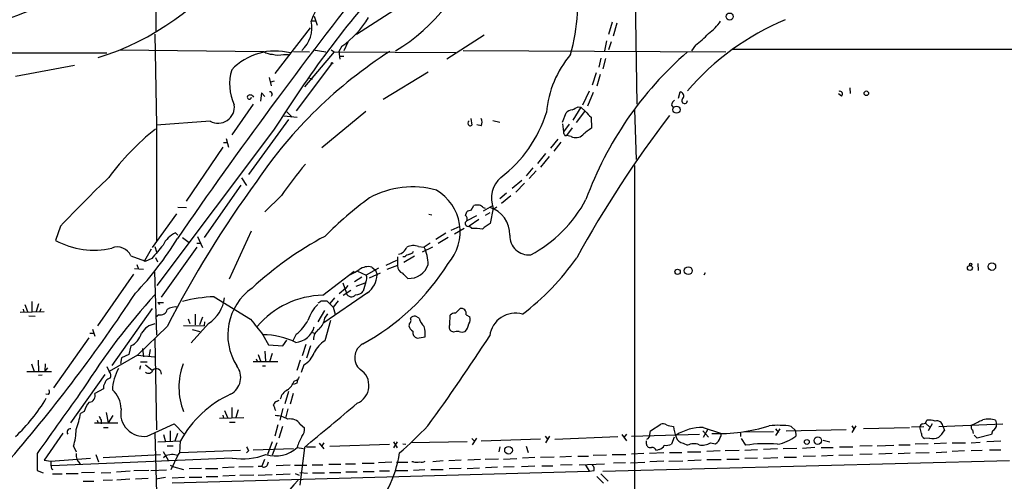
# Model space of a CAD drawing. Extents: x 9 to 1032, y 1429 to 2328.
# Drawn here: x 184 to 347, y 1884 to 1960 of the extents above; entities that cross this region are included whole.
import ezdxf

# ---------------------------------------------------------------- set-up
doc = ezdxf.new("R2010")
doc.units = 0
doc.header["$MEASUREMENT"] = 0
doc.layers.add('MAIN', color=5, linetype='CONTINUOUS')

msp = doc.modelspace()

# ---------------------------------------------------------------- linework, layer by layer
at = {"layer": 'MAIN'}
for p, q in [((206.502, 1996.2508), (206.5867, 1957.8968)), ((285.75, 1970.1734), (286.0887, 1945.8741)), ((232.7487, 1960.4368), (233.2567, 1958.9128)), ((245.9567, 1961.3681), (239.776, 1957.3888)), ((232.3253, 1959.6748), (233.0873, 1959.6748)), ((282.0247, 1959.4208), (281.432, 1957.3888)), ((282.7867, 1959.2514), (282.194, 1957.1348)), ((206.4173, 1957.4734), (206.6713, 1942.4028)), ((226.314, 1950.9541), (232.156, 1958.4894)), ((260.858, 1957.3041), (254.6773, 1953.3248)), ((237.3207, 1955.4414), (236.8127, 1954.5948)), ((238.3367, 1956.1188), (237.6593, 1954.6794)), ((281.0933, 1956.3728), (280.7547, 1954.6794)), ((281.8553, 1956.2034), (281.432, 1954.8488)), ((295.8253, 1955.6108), (295.148, 1954.6794)), ((110.5747, 1954.5948), (198.4587, 1954.3408)), ((200.66, 1954.8488), (224.4513, 1954.5948)), ((227.6687, 1954.0868), (228.5153, 1954.0868)), ((229.362, 1954.5948), (231.9867, 1954.5101)), ((236.0507, 1954.5101), (231.14, 1948.7528)), ((232.5793, 1954.8488), (234.696, 1954.5101)), ((235.5427, 1954.8488), (236.0507, 1954.5101)), ((236.0507, 1954.5101), (256.2013, 1954.4254)), ((236.8127, 1954.5948), (236.982, 1953.3248)), ((257.3867, 1954.7641), (300.8207, 1954.5101)), ((468.5453, 1954.9334), (301.9213, 1954.9334)), ((183.388, 1950.5308), (193.1247, 1952.3088)), ((235.6273, 1952.5628), (229.7853, 1944.7734)), ((237.6593, 1953.7481), (236.8973, 1953.7481)), ((280.162, 1953.4941), (279.8233, 1951.9701)), ((280.924, 1953.4094), (280.5007, 1951.7161)), ((244.1787, 1946.7208), (251.6293, 1951.2081)), ((279.4, 1951.0388), (278.7227, 1949.0068)), ((280.0773, 1950.7848), (279.4847, 1948.8374)), ((225.298, 1950.2768), (225.6367, 1948.9221)), ((226.1447, 1949.6841), (225.552, 1949.5148)), ((231.9867, 1950.1921), (232.41, 1950.0228)), ((224.028, 1947.7368), (223.8587, 1946.3821)), ((224.6207, 1947.1441), (224.028, 1947.7368)), ((225.806, 1947.4828), (225.6367, 1947.1441)), ((277.1987, 1945.7894), (278.2993, 1948.0754)), ((278.892, 1947.8214), (277.9607, 1945.5354)), ((293.0313, 1946.8901), (293.2853, 1947.9061)), ((319.9553, 1947.2288), (319.4473, 1947.5674)), ((321.31, 1948.5834), (321.3947, 1947.6521)), ((222.6733, 1945.8741), (219.1173, 1940.7941)), ((291.846, 1945.7048), (292.1847, 1945.2814)), ((228.2613, 1944.6041), (229.108, 1943.7574)), ((241.3, 1944.6888), (234.0187, 1938.6774)), ((273.812, 1942.9108), (274.4047, 1944.4348)), ((276.86, 1945.3661), (275.5053, 1943.2494)), ((277.4527, 1944.6888), (276.098, 1942.8261)), ((276.4367, 1945.4508), (276.86, 1945.3661)), ((276.86, 1945.3661), (277.622, 1944.6888)), ((285.75, 1944.9428), (286.004, 1936.7301)), ((215.5613, 1943.0801), (206.6713, 1942.4028)), ((206.6713, 1942.4028), (206.6713, 1923.1834)), ((228.5153, 1943.3341), (221.9113, 1934.2748)), ((227.7533, 1943.9268), (229.9547, 1943.7574)), ((258.6567, 1943.5034), (258.826, 1942.4028)), ((260.35, 1942.3181), (259.6727, 1942.4874)), ((262.2973, 1943.1648), (263.4827, 1942.9108)), ((273.812, 1942.6568), (273.9813, 1941.3021)), ((274.9127, 1942.5721), (273.9813, 1941.3021)), ((278.5533, 1943.7574), (278.638, 1941.8948)), ((226.06, 1941.5561), (206.756, 1915.9021)), ((275.4207, 1941.9794), (274.4893, 1940.7094)), ((217.7627, 1939.5241), (218.44, 1939.5241)), ((218.186, 1940.2014), (218.6093, 1938.7621)), ((273.05, 1940.1168), (271.8647, 1938.5928)), ((273.558, 1939.6088), (272.3727, 1938.0848)), ((274.2353, 1940.7094), (274.4893, 1940.7094)), ((275.2513, 1940.5401), (274.4893, 1940.7094)), ((217.678, 1938.7621), (211.582, 1929.8721)), ((271.018, 1937.7461), (269.6633, 1936.0528)), ((271.6107, 1937.2381), (270.1713, 1935.4601)), ((268.9013, 1935.3754), (267.8007, 1934.0208)), ((269.494, 1934.8674), (268.3087, 1933.5974)), ((285.75, 1935.7141), (285.75, 1871.7061)), ((220.726, 1933.6821), (221.5727, 1932.4121)), ((265.5147, 1931.9888), (267.1233, 1933.3434)), ((267.5467, 1932.8354), (266.1073, 1931.3114)), ((220.6413, 1932.4968), (214.5453, 1923.8608)), ((264.5833, 1931.1421), (263.4827, 1930.2108)), ((227.33, 1930.8034), (224.6207, 1928.0941)), ((265.2607, 1930.7188), (263.7367, 1929.4488)), ((209.9733, 1927.7554), (205.994, 1922.1674)), ((210.2273, 1928.8561), (211.6667, 1928.7714)), ((257.81, 1927.5014), (257.9793, 1928.0941)), ((258.7413, 1928.3481), (259.1647, 1929.1101)), ((260.6887, 1928.7714), (261.0273, 1928.6868)), ((260.7733, 1928.2634), (262.2973, 1929.1101)), ((261.7893, 1927.9248), (261.0273, 1927.5014)), ((262.382, 1928.6868), (261.874, 1926.1468)), ((262.9747, 1928.8561), (262.2973, 1928.4328)), ((251.714, 1927.6708), (252.222, 1927.5861)), ((259.588, 1927.4168), (257.9793, 1926.5701)), ((260.0113, 1926.8241), (258.4027, 1925.7234)), ((190.8387, 1925.7234), (189.992, 1923.3528)), ((210.2273, 1924.1994), (209.804, 1924.6228)), ((218.7787, 1917.0028), (222.4193, 1924.9614)), ((254.508, 1924.5381), (252.8993, 1923.5221)), ((255.4393, 1925.0461), (256.8787, 1925.7234)), ((257.556, 1925.3001), (255.9473, 1924.3688)), ((258.826, 1925.3001), (258.4027, 1925.7234)), ((210.9893, 1923.8608), (212.09, 1923.0141)), ((213.36, 1922.9294), (214.0373, 1922.9294)), ((213.4447, 1924.0301), (214.2913, 1922.1674)), ((251.968, 1922.9294), (250.952, 1922.2521)), ((254.9313, 1923.8608), (253.238, 1922.8448)), ((205.8247, 1921.9134), (204.724, 1919.9661)), ((206.4173, 1922.3368), (206.6713, 1921.4901)), ((213.36, 1922.2521), (207.4333, 1913.9548)), ((250.0207, 1922.3368), (250.952, 1922.2521)), ((252.3067, 1922.2521), (250.6133, 1921.4054)), ((202.438, 1920.8128), (204.724, 1919.9661)), ((204.8087, 1919.8814), (204.5547, 1920.0508)), ((205.9093, 1920.3894), (204.8087, 1919.8814)), ((206.502, 1920.5588), (206.8407, 1919.7968)), ((246.38, 1920.0508), (244.602, 1919.2041)), ((246.5493, 1920.6434), (246.5493, 1919.2041)), ((247.7347, 1920.6434), (247.396, 1920.6434)), ((249.3433, 1920.7281), (247.5653, 1919.7121)), ((203.0307, 1918.6961), (204.5547, 1918.6114)), ((203.454, 1919.3734), (203.708, 1918.6114)), ((206.3327, 1918.1881), (206.6713, 1907.6894)), ((234.188, 1914.2934), (239.3527, 1918.2728)), ((239.9453, 1918.2728), (241.3847, 1917.5954)), ((243.4167, 1918.7808), (241.3847, 1917.5954)), ((241.8927, 1917.1721), (243.7553, 1918.0188)), ((242.316, 1918.9501), (242.9087, 1918.4421)), ((242.9087, 1918.4421), (243.1627, 1917.6801)), ((246.5493, 1919.2041), (244.7713, 1918.5268)), ((297.434, 1918.0188), (297.18, 1917.5954)), ((342.4767, 1919.5428), (342.5613, 1918.3574)), ((202.8613, 1917.7648), (196.9347, 1909.2134)), ((237.49, 1916.3254), (238.0827, 1914.6321)), ((240.6227, 1917.2568), (239.4373, 1916.4948)), ((239.6913, 1915.8174), (241.2153, 1916.3254)), ((241.3, 1916.4948), (240.8767, 1914.9708)), ((241.554, 1914.7168), (234.3573, 1909.7214)), ((237.9133, 1915.3941), (236.8973, 1914.5474)), ((237.5747, 1914.2934), (238.8447, 1915.1401)), ((238.3367, 1915.9021), (237.9133, 1915.3941)), ((186.0973, 1913.2774), (186.0973, 1911.4994)), ((206.9253, 1913.1081), (207.8567, 1913.1081)), ((206.9253, 1913.1081), (207.1793, 1912.7694)), ((216.2387, 1914.0394), (222.25, 1910.3141)), ((233.934, 1913.3621), (234.8653, 1913.3621)), ((234.8653, 1913.3621), (235.8813, 1912.3461)), ((236.1353, 1913.8701), (235.3733, 1912.9388)), ((236.728, 1913.3621), (235.8813, 1912.3461)), ((184.15, 1911.4994), (188.1293, 1911.5841)), ((184.658, 1912.0074), (184.7427, 1911.4994)), ((184.912, 1912.7694), (185.3353, 1911.5841)), ((187.198, 1912.8541), (186.7747, 1911.5841)), ((187.452, 1911.6688), (187.6213, 1912.0921)), ((205.994, 1912.0921), (199.3053, 1902.6941)), ((234.442, 1911.7534), (233.3413, 1909.8908)), ((235.8813, 1912.3461), (236.22, 1911.1608)), ((256.1167, 1911.3301), (256.8787, 1912.0921)), ((185.5893, 1910.9068), (186.6053, 1910.8221)), ((207.0947, 1911.0761), (206.5867, 1910.6528)), ((211.9207, 1910.3988), (212.1747, 1909.6368)), ((213.106, 1911.1608), (213.106, 1909.3828)), ((214.2913, 1910.6528), (213.7833, 1909.3828)), ((214.63, 1909.8908), (214.5453, 1909.2134)), ((234.5267, 1910.4834), (235.0347, 1911.2454)), ((235.458, 1910.1448), (234.5267, 1906.7581)), ((250.1053, 1910.4834), (249.5127, 1910.8221)), ((255.1853, 1909.4674), (255.27, 1910.9914)), ((257.8947, 1911.0761), (258.4873, 1910.7374)), ((196.088, 1908.7054), (196.5113, 1907.5201)), ((208.4493, 1909.1288), (203.5387, 1904.3874)), ((211.1587, 1909.2981), (214.5453, 1909.2134)), ((215.3073, 1909.6368), (212.4287, 1906.4194)), ((212.598, 1908.6208), (213.868, 1908.2821)), ((248.4967, 1909.6368), (248.412, 1909.2134)), ((255.778, 1908.1974), (255.4393, 1908.3668)), ((195.4953, 1907.2661), (189.6533, 1898.9688)), ((195.6647, 1908.0281), (196.342, 1908.0281)), ((206.4173, 1907.0968), (206.6713, 1892.0261)), ((224.282, 1907.7741), (225.2133, 1906.0808)), ((227.584, 1905.9114), (228.2613, 1906.8428)), ((229.7853, 1907.8588), (229.1927, 1906.6734)), ((232.4947, 1908.1128), (232.918, 1907.9434)), ((249.7667, 1907.1814), (251.1213, 1907.4354)), ((202.438, 1905.9114), (202.0993, 1904.4721)), ((204.3853, 1905.4881), (204.5547, 1904.1334)), ((205.6553, 1905.3188), (205.4013, 1904.1334)), ((224.6207, 1905.0648), (224.7053, 1903.3714)), ((225.2133, 1906.0808), (227.584, 1905.9114)), ((231.394, 1906.1654), (230.8013, 1904.3028)), ((232.156, 1905.9114), (231.4787, 1903.8794)), ((187.1133, 1903.5408), (187.198, 1901.7628)), ((203.5387, 1904.3874), (198.882, 1901.6781)), ((200.914, 1903.9641), (200.7447, 1903.0328)), ((202.0993, 1904.4721), (200.914, 1903.9641)), ((203.5387, 1904.3874), (206.3327, 1904.1334)), ((223.1813, 1903.7948), (223.3507, 1903.3714)), ((223.52, 1904.4721), (223.9433, 1903.2868)), ((225.806, 1904.6414), (225.3827, 1903.2868)), ((230.4627, 1903.5408), (229.87, 1901.8474)), ((185.2507, 1901.6781), (189.3147, 1901.6781)), ((186.0127, 1902.9481), (186.436, 1901.6781)), ((188.2987, 1902.9481), (188.214, 1901.7628)), ((188.6373, 1902.2708), (188.214, 1901.7628)), ((198.4587, 1902.5248), (198.882, 1901.6781)), ((204.0467, 1902.6094), (203.8773, 1902.0168)), ((204.0467, 1903.2868), (205.1473, 1903.2868)), ((204.8933, 1902.7788), (205.994, 1901.9321)), ((226.7373, 1903.2868), (222.6733, 1903.2868)), ((224.1973, 1902.6094), (224.7053, 1902.6094)), ((231.0553, 1902.7788), (230.632, 1901.5088)), ((187.7907, 1901.0854), (187.198, 1901.0008)), ((198.12, 1901.1701), (192.4473, 1893.2114)), ((229.4467, 1900.0694), (229.9547, 1900.3234)), ((197.9507, 1898.7994), (196.5113, 1898.0374)), ((197.9507, 1899.3074), (197.9507, 1898.7994)), ((229.87, 1899.7308), (229.362, 1899.5614)), ((188.8067, 1897.8681), (188.3833, 1897.9528)), ((226.6527, 1896.7674), (226.9913, 1896.9368)), ((228.5153, 1898.3761), (227.9227, 1896.3441)), ((229.2773, 1898.0374), (228.7693, 1896.2594)), ((217.932, 1895.2434), (218.44, 1894.0581)), ((219.1173, 1895.7514), (219.1173, 1894.0581)), ((220.218, 1895.3281), (219.7947, 1894.0581)), ((227.584, 1895.5821), (227.076, 1893.6348)), ((228.4307, 1895.4974), (228.0073, 1893.9734)), ((194.7333, 1895.0741), (194.1407, 1894.7354)), ((196.85, 1893.6348), (197.0193, 1893.1268)), ((197.5273, 1893.6348), (197.5273, 1893.0421)), ((198.374, 1894.9048), (198.7127, 1893.2114)), ((199.4747, 1894.3968), (198.7127, 1893.2114)), ((217.0853, 1893.9734), (221.1493, 1894.0581)), ((217.678, 1894.4814), (217.7627, 1893.9734)), ((333.8407, 1893.1268), (334.0947, 1893.6348)), ((345.44, 1893.6348), (345.6093, 1892.9574)), ((200.3213, 1893.1268), (196.4267, 1893.1268)), ((197.9507, 1892.4494), (198.7127, 1892.4494)), ((205.1473, 1891.0101), (209.6347, 1893.0421)), ((209.6347, 1893.0421), (211.2433, 1891.3488)), ((218.7787, 1893.2961), (219.71, 1893.2961)), ((226.7373, 1892.8728), (226.2293, 1891.0101)), ((227.4993, 1892.6188), (226.9067, 1890.6714)), ((230.4627, 1892.9574), (231.14, 1892.3648)), ((288.3747, 1891.8568), (290.068, 1892.9574)), ((297.0953, 1892.4494), (299.974, 1891.5181)), ((297.7727, 1892.0261), (297.0953, 1890.7561)), ((309.0333, 1892.1954), (309.5413, 1891.6028)), ((309.118, 1891.0948), (309.7953, 1892.1954)), ((310.8113, 1891.8568), (320.7173, 1892.1108)), ((311.658, 1892.6188), (312.3353, 1891.9414)), ((312.3353, 1891.9414), (312.42, 1891.0101)), ((322.326, 1892.7034), (321.6487, 1891.6028)), ((321.6487, 1892.7034), (321.9873, 1892.1954)), ((323.596, 1892.2801), (331.216, 1892.4494)), ((331.5547, 1892.5341), (333.5867, 1892.6188)), ((333.1633, 1891.4334), (332.9093, 1892.5341)), ((333.4173, 1893.0421), (333.8407, 1893.1268)), ((333.8407, 1893.1268), (334.6027, 1892.4494)), ((334.9413, 1893.0421), (334.264, 1891.8568)), ((336.042, 1892.6188), (346.6253, 1893.0421)), ((336.7193, 1892.7034), (336.9733, 1891.9414)), ((341.63, 1892.0261), (341.7147, 1891.4334)), ((191.1773, 1891.5181), (188.1293, 1887.0308)), ((206.4173, 1891.5181), (206.6713, 1881.6121)), ((207.8567, 1891.2641), (208.1953, 1890.0788)), ((208.9573, 1891.8568), (208.9573, 1890.1634)), ((210.1427, 1891.4334), (209.7193, 1890.1634)), ((258.826, 1890.5868), (259.2493, 1890.1634)), ((259.588, 1890.6714), (258.9107, 1889.5708)), ((270.1713, 1890.5021), (260.35, 1890.1634)), ((270.9333, 1891.0101), (271.3567, 1890.5021)), ((271.6953, 1891.0101), (271.018, 1889.9094)), ((272.542, 1890.5021), (282.956, 1890.9254)), ((283.6333, 1891.2641), (284.3953, 1890.2481)), ((284.3953, 1891.3488), (283.972, 1890.7561)), ((285.242, 1891.0101), (296.5027, 1891.3488)), ((288.29, 1891.2641), (288.3747, 1891.8568)), ((292.2693, 1890.8408), (291.846, 1889.6554)), ((297.0107, 1891.8568), (297.942, 1890.8408)), ((303.276, 1891.5181), (303.276, 1890.9254)), ((304.1227, 1889.4861), (303.4453, 1890.5868)), ((303.6993, 1891.6874), (308.6947, 1891.7721)), ((316.9073, 1890.3328), (318.008, 1890.0788)), ((334.518, 1890.6714), (333.6713, 1890.5868)), ((342.392, 1890.6714), (341.884, 1891.1794)), ((344.7627, 1891.2641), (342.392, 1890.6714)), ((344.932, 1891.8568), (344.7627, 1891.2641)), ((192.9553, 1889.3168), (193.3787, 1888.3854)), ((206.9253, 1890.0788), (210.6507, 1890.2481)), ((208.4493, 1889.4014), (209.4653, 1889.4014)), ((210.566, 1888.2161), (210.6507, 1890.2481)), ((222.6733, 1888.7241), (229.362, 1888.9781)), ((225.806, 1890.0788), (225.044, 1887.9621)), ((226.568, 1889.9094), (225.806, 1887.8774)), ((229.9547, 1889.1474), (230.9707, 1888.9781)), ((231.14, 1889.1474), (230.378, 1882.8821)), ((231.4787, 1889.2321), (233.0027, 1889.2321)), ((233.5953, 1889.8248), (234.3573, 1888.8934)), ((234.3573, 1889.9094), (234.0187, 1889.4014)), ((235.3733, 1889.3168), (245.1947, 1889.6554)), ((246.4647, 1890.0788), (245.872, 1889.0628)), ((245.872, 1890.0788), (246.4647, 1889.0628)), ((247.396, 1889.7401), (247.904, 1889.6554)), ((258.064, 1890.0788), (248.7507, 1889.9094)), ((263.4827, 1889.2321), (263.3133, 1888.3854)), ((267.8007, 1889.3168), (268.1393, 1888.3008)), ((287.6973, 1889.6554), (287.6973, 1890.2481)), ((289.814, 1888.8088), (289.3907, 1888.6394)), ((293.7933, 1889.8248), (294.4707, 1889.4861)), ((298.2807, 1889.9094), (299.1273, 1889.7401)), ((306.07, 1888.7241), (303.9533, 1888.6394)), ((309.372, 1888.8934), (307.086, 1888.8088)), ((312.5893, 1888.9781), (310.3033, 1888.8934)), ((315.5527, 1889.1474), (313.5207, 1888.9781)), ((316.5687, 1889.1474), (318.6007, 1889.1474)), ((319.6167, 1889.2321), (321.818, 1889.2321)), ((325.0353, 1889.4014), (323.0033, 1889.3168)), ((325.882, 1889.4014), (328.5913, 1889.4861)), ((329.438, 1889.5708), (331.3007, 1889.5708)), ((334.264, 1889.7401), (332.1473, 1889.6554)), ((337.312, 1889.8248), (335.28, 1889.7401)), ((338.2433, 1889.9094), (340.4447, 1889.9094)), ((341.376, 1889.9094), (342.9, 1889.9941)), ((346.2867, 1890.1634), (344.0007, 1890.0788)), ((344.424, 1888.7241), (346.2867, 1888.7241)), ((186.944, 1888.1314), (186.944, 1885.3374)), ((188.1293, 1887.0308), (189.23, 1886.8614)), ((189.23, 1886.8614), (195.7493, 1887.3694)), ((219.202, 1887.3694), (189.3147, 1886.0994)), ((196.6807, 1887.9621), (197.104, 1886.7768)), ((197.866, 1887.4541), (207.3487, 1887.9621)), ((207.772, 1888.4701), (208.6187, 1887.0308)), ((207.8567, 1887.4541), (208.28, 1887.8774)), ((210.2273, 1887.8774), (209.042, 1885.4221)), ((209.4653, 1888.0468), (210.2273, 1887.8774)), ((210.2273, 1887.8774), (210.566, 1888.2161)), ((220.5567, 1888.6394), (210.566, 1888.2161)), ((221.9113, 1888.5548), (221.5727, 1888.2161)), ((224.536, 1887.1154), (224.1127, 1886.0148)), ((257.048, 1887.0308), (255.016, 1886.9461)), ((260.2653, 1887.1154), (258.1487, 1887.0308)), ((263.2287, 1887.2001), (261.0273, 1887.1154)), ((264.0753, 1887.2001), (266.2767, 1887.2848)), ((269.24, 1887.4541), (267.208, 1887.3694)), ((272.4573, 1887.5388), (270.1713, 1887.4541)), ((275.336, 1887.6234), (273.3887, 1887.5388)), ((276.352, 1887.7081), (278.13, 1887.7081)), ((281.0933, 1887.8774), (278.892, 1887.7928)), ((282.0247, 1887.9621), (284.3107, 1887.9621)), ((287.274, 1888.1314), (285.242, 1888.0468)), ((290.576, 1888.2161), (288.2053, 1888.1314)), ((291.5073, 1888.3008), (293.5393, 1888.3008)), ((294.4707, 1888.3854), (296.672, 1888.3854)), ((296.7567, 1887.0308), (294.5553, 1886.9461)), ((299.8893, 1888.5548), (297.688, 1888.4701)), ((297.688, 1887.1154), (300.0587, 1887.1154)), ((303.022, 1888.6394), (300.736, 1888.5548)), ((300.99, 1887.2001), (303.022, 1887.2001)), ((306.07, 1887.3694), (303.9533, 1887.2848)), ((307.086, 1887.3694), (309.4567, 1887.4541)), ((310.4727, 1887.5388), (312.5047, 1887.5388)), ((315.6373, 1887.7081), (313.6053, 1887.6234)), ((318.6007, 1887.7928), (316.6533, 1887.7081)), ((321.818, 1887.8774), (319.532, 1887.7928)), ((325.0353, 1888.0468), (323.0033, 1887.9621)), ((328.3373, 1888.1314), (326.136, 1888.0468)), ((329.3533, 1888.1314), (331.3007, 1888.2161)), ((332.232, 1888.2161), (334.4333, 1888.3008)), ((335.6187, 1888.3008), (337.3967, 1888.3854)), ((340.2753, 1888.5548), (338.2433, 1888.4701)), ((343.2387, 1888.6394), (341.376, 1888.5548)), ((189.3147, 1885.5914), (189.5687, 1885.5068)), ((205.74, 1885.3374), (208.3647, 1885.4221)), ((208.9573, 1886.1841), (209.55, 1885.9301)), ((209.55, 1885.9301), (211.1587, 1885.5068)), ((214.122, 1885.6761), (212.09, 1885.5914)), ((214.7993, 1885.6761), (216.8313, 1885.6761)), ((219.5407, 1885.8454), (217.5933, 1885.7608)), ((222.6733, 1885.9301), (220.3027, 1885.8454)), ((223.52, 1886.0148), (224.1127, 1886.0148)), ((225.044, 1886.2688), (225.2133, 1886.7768)), ((228.7693, 1886.1841), (226.4833, 1886.0994)), ((229.5313, 1886.1841), (231.5633, 1886.1841)), ((232.41, 1886.2688), (234.188, 1886.2688)), ((235.204, 1886.3534), (237.1513, 1886.3534)), ((237.9133, 1886.4381), (239.6067, 1886.4381)), ((240.7073, 1886.5228), (242.6547, 1886.5228)), ((245.618, 1886.6921), (243.4167, 1886.6074)), ((246.38, 1886.6921), (248.2427, 1886.6921)), ((249.174, 1886.7768), (248.92, 1886.7768)), ((251.0367, 1885.4221), (249.174, 1885.3374)), ((252.0527, 1885.5068), (254.0847, 1885.5068)), ((254.0847, 1886.9461), (252.3913, 1886.7768)), ((257.048, 1885.6761), (255.1007, 1885.5914)), ((258.064, 1885.6761), (260.096, 1885.7608)), ((263.0593, 1885.8454), (261.112, 1885.7608)), ((265.8533, 1885.9301), (264.0753, 1885.8454)), ((269.24, 1886.0148), (267.0387, 1885.9301)), ((270.4253, 1886.0994), (272.2033, 1886.0994)), ((275.4207, 1886.2688), (273.4733, 1886.1841)), ((276.606, 1886.2688), (280.7547, 1886.4381)), ((277.622, 1886.1841), (278.2993, 1885.1681)), ((347.726, 1886.9461), (280.5007, 1885.1681)), ((284.226, 1886.6074), (282.2787, 1886.5228)), ((285.0727, 1886.6074), (287.4433, 1886.6921)), ((290.576, 1886.8614), (288.29, 1886.7768)), ((291.4227, 1886.8614), (293.7087, 1886.9461)), ((186.944, 1885.3374), (187.96, 1884.9141)), ((189.484, 1884.7448), (191.0927, 1884.7448)), ((191.77, 1884.8294), (193.7173, 1884.8294)), ((196.4267, 1884.9988), (194.31, 1884.9141)), ((197.5273, 1884.9141), (199.136, 1884.9988)), ((200.0673, 1885.0834), (202.3533, 1885.2528)), ((202.2687, 1883.8981), (200.152, 1883.7288)), ((205.4013, 1885.3374), (202.946, 1885.2528)), ((205.3167, 1883.9828), (203.2, 1883.8981)), ((208.1953, 1884.1521), (206.5867, 1883.8981)), ((278.2993, 1885.1681), (209.296, 1883.2208)), ((211.328, 1884.1521), (209.296, 1884.0674)), ((212.09, 1884.2368), (214.2067, 1884.2368)), ((214.884, 1884.3214), (216.8313, 1884.3214)), ((219.71, 1884.4908), (217.678, 1884.4061)), ((222.758, 1884.5754), (220.472, 1884.4908)), ((223.52, 1884.5754), (225.806, 1884.6601)), ((226.4833, 1884.6601), (228.7693, 1884.7448)), ((229.616, 1884.8294), (230.2933, 1884.5754)), ((231.648, 1884.8294), (230.378, 1884.9141)), ((232.4947, 1884.9141), (234.442, 1884.9141)), ((235.2887, 1884.9988), (237.1513, 1884.9988)), ((237.998, 1885.0834), (239.8607, 1885.0834)), ((240.8767, 1885.1681), (242.6547, 1885.1681)), ((243.586, 1885.2528), (245.1947, 1885.2528)), ((246.126, 1885.3374), (248.2427, 1885.3374)), ((278.9767, 1885.2528), (278.2993, 1885.1681)), ((279.4847, 1884.3214), (280.5853, 1883.2208)), ((280.162, 1884.7448), (281.3473, 1883.5594)), ((194.564, 1883.5594), (196.342, 1883.5594)), ((199.39, 1883.7288), (197.866, 1883.6441))]:
    msp.add_line(p, q, dxfattribs=at)
for centre, radius in [((301.4656, 1960.3574), 0.5937), ((235.712, 1952.6475), 0.1197), ((324.0655, 1947.6752), 0.3821), ((292.6775, 1944.9692), 0.5954), ((341.3155, 1919.4037), 0.201), ((344.8222, 1919.0224), 0.6243), ((292.8597, 1918.1681), 0.4382), ((294.624, 1918.355), 0.6561), ((341.192, 1918.8052), 0.4073), ((314.2207, 1890.043), 0.4021), ((316.0349, 1890.2618), 0.6169), ((264.8989, 1888.665), 0.6353)]:
    msp.add_circle(centre, radius, dxfattribs=at)
for centre, radius, start, end in [((230.29, 1981.0264), 30.7836, 301.143307, 343.184146), ((184.3414, 1995.108), 43.4212, 286.976213, 324.542516), ((385.3117, 1842.2753), 187.664, 138.261137, 148.059734), ((243.2129, 1962.9133), 33.1505, 344.558414, 8.333759), ((901.5523, 1446.5249), 840.0804, 141.7423139, 145.3890546), ((247.0565, 1954.0873), 15.8047, 135.433223, 159.624283), ((159.4643, 2027.7784), 71.4243, 283.47421, 296.284221), ((227.387, 1958.4692), 4.9814, 311.945407, 13.003755), ((228.9728, 1967.6075), 14.7547, 304.456384, 329.787476), ((327.6219, 1919.5173), 43.7558, 112.833889, 139.256747), ((292.9067, 1964.6254), 8.6776, 305.469059, 324.530941), ((285.2108, 1969.2728), 17.3008, 307.844921, 317.381079), ((226.3313, 1944.7694), 9.8983, 75.234547, 136.787328), ((286.5518, 1890.159), 76.5205, 122.640426, 145.796213), ((225.6457, 1955.9969), 1.8419, 229.573483, 277.643979), ((226.927, 1957.2252), 3.2248, 251.255475, 283.296778), ((287.8808, 1943.1873), 16.7466, 139.394289, 175.437606), ((333.305, 1909.8569), 59.1778, 131.013054, 159.969909), ((226.7601, 1949.2146), 7.9907, 163.030434, 205.381714), ((222.1841, 1946.7491), 0.6524, 28.399492, 132.664214), ((225.4814, 1947.5815), 0.3393, 343.087238, 106.912762), ((293.2123, 1947.2462), 0.6639, 318.39513, 83.687445), ((319.6743, 1947.5713), 0.443, 309.366754, 108.737622), ((216.8845, 1945.4136), 2.6827, 240.444803, 8.052779), ((222.0575, 1947.0517), 0.3618, 150.693142, 1.219212), ((292.9466, 1945.6201), 1.1039, 122.469202, 175.599304), ((294.0073, 1946.4506), 0.4637, 130.083996, 2.002188), ((250.2371, 1951.1844), 21.9848, 307.603185, 342.352292), ((275.5195, 1943.4753), 1.4709, 93.851648, 139.281668), ((148.9287, 2199.1968), 283.9812, 296.45046, 296.679643), ((439.9416, 1830.6118), 186.7946, 142.621197, 151.244328), ((280.6284, 1946.7636), 3.6528, 214.610633, 235.383712), ((258.5649, 1942.7105), 0.4035, 113.694403, 310.316397), ((259.4188, 1942.9108), 1.1038, 327.523632, 32.471989), ((231.142, 1910.1627), 40.0416, 127.978031, 143.87926), ((274.9388, 1941.3617), 0.9594, 183.561805, 222.837328), ((276.0457, 1942.0418), 1.6989, 242.121139, 312.741034), ((282.1007, 1935.8756), 6.9441, 119.910775, 134.903734), ((300.1634, 1878.8021), 89.4921, 140.298904, 144.474074), ((325.0605, 1800.8757), 183.3097, 133.534973, 137.072271), ((371.7167, 1825.1112), 183.617, 143.947705, 152.769595), ((266.6655, 1930.3147), 4.5824, 131.119233, 200.808778), ((248.9915, 1917.4514), 14.7494, 74.294669, 118.77), ((248.919, 1924.786), 7.9775, 318.909004, 59.365488), ((281.2344, 1877.2964), 66.0731, 126.543099, 134.984057), ((258.3761, 1940.3127), 21.8504, 297.787778, 332.212222), ((258.8262, 1926.8235), 1.527, 93.187323, 123.684864), ((259.8423, 1926.8215), 2.3868, 83.898391, 106.492768), ((259.7573, 1928.0941), 1.1516, 36.024081, 72.896174), ((260.5769, 1924.4174), 4.5197, 357.235339, 74.439788), ((258.2029, 1926.1527), 0.4735, 118.177828, 294.957683), ((257.2819, 1926.9244), 0.7822, 333.068072, 47.53365), ((264.3207, 1921.479), 5.2702, 117.66198, 134.848556), ((211.752, 1920.6428), 4.4312, 116.079309, 153.920691), ((259.2916, 1916.3698), 8.9424, 81.560731, 92.984534), ((196.3517, 1935.2067), 13.4522, 241.786132, 282.683386), ((166.78, 1949.7329), 50.5814, 316.0567, 329.013048), ((260.3841, 1874.9486), 55.4761, 117.781418, 133.064262), ((268.2377, 1924.1129), 3.1476, 178.425236, 275.926495), ((200.2307, 1919.8668), 2.4015, 23.198904, 112.66538), ((757.2025, 1455.8051), 720.9457, 139.6494044, 139.8785823), ((246.3588, 1922.8447), 1.814, 281.443734, 340.932797), ((249.1406, 1920.1415), 2.3651, 68.154056, 116.825066), ((248.4182, 1921.8769), 0.8139, 275.534773, 338.212969), ((244.0954, 1919.1198), 7.5382, 1.927916, 24.552339), ((248.9019, 1919.4402), 1.6763, 103.988163, 134.129898), ((241.7318, 1944.6916), 42.1112, 307.227026, 324.894432), ((235.2357, 1925.8394), 8.8381, 291.127248, 304.167626), ((241.7233, 1916.4101), 2.6083, 76.865265, 125.753459), ((222.6316, 1939.7334), 38.0911, 298.474159, 327.990423), ((247.8362, 1919.1448), 1.2882, 177.361692, 250.019173), ((248.4665, 1920.4074), 3.3275, 266.143547, 341.896111), ((240.2412, 1917.1298), 1.2347, 329.047386, 22.154726), ((239.4418, 1917.7817), 3.7223, 304.572975, 358.435915), ((36.1444, 1705.8358), 299.3542, 44.885409, 45.114591), ((227.9614, 1907.7163), 9.4889, 125.109009, 212.561082), ((239.6669, 1915.9062), 1.5292, 267.743981, 322.289319), ((-14.7112, 2057.77), 260.7178, 319.163167, 326.700552), ((289.4272, 1838.9199), 112.181, 137.728331, 147.739081), ((217.11, 1889.5746), 24.4803, 92.039695, 104.479015), ((212.0428, 1914.5912), 5.9332, 303.381257, 353.019197), ((234.5378, 1899.6067), 14.6909, 91.364382, 139.596639), ((149.0127, 2040.1812), 152.6261, 303.578069, 303.807272), ((238.9116, 1914.9066), 0.8732, 198.322897, 322.753464), ((207.3866, 1912.116), 1.0801, 254.320566, 349.696102), ((209.9461, 1909.5814), 2.779, 84.192369, 122.589791), ((238.2418, 1907.9606), 6.8658, 135.541117, 161.450257), ((257.0621, 1911.2595), 0.8526, 347.577617, 102.422383), ((858.2655, 2417.0436), 813.1977, 218.5452113, 218.7743943), ((226.0344, 1913.0266), 6.3856, 305.972949, 333.172918), ((231.5419, 1910.914), 3.0157, 312.914506, 351.790903), ((248.1773, 1910.1409), 0.5968, 302.358529, 35.024268), ((249.4158, 1909.8366), 0.9903, 84.384402, 139.217958), ((252.7949, 1911.2226), 2.7893, 195.367537, 228.646733), ((256.0198, 1910.3446), 0.9902, 84.384402, 139.217958), ((257.5138, 1910.2717), 1.0792, 318.177748, 25.56538), ((266.0319, 1907.0464), 4.2792, 74.047431, 172.501976), ((206.9005, 1906.5023), 3.0878, 99.002916, 150.387226), ((229.4692, 1909.8806), 3.3844, 273.922182, 345.690716), ((234.552, 1907.0714), 1.8935, 120.34879, 184.361573), ((249.6678, 1909.5239), 1.2936, 193.888001, 243.43693), ((250.0802, 1908.1468), 1.015, 167.482213, 252.009528), ((246.3798, 1907.8165), 4.7568, 355.404707, 16.014389), ((255.8477, 1909.0407), 0.788, 147.211471, 238.783105), ((256.4977, 1905.4463), 2.8437, 85.732646, 104.66029), ((257.2173, 1909.7632), 1.5658, 251.068631, 288.931369), ((255.8151, 1909.9469), 2.5338, 318.926815, 351.03619), ((200.9891, 1908.9335), 3.3515, 295.614682, 344.327002), ((224.1562, 1895.0425), 12.7322, 64.184823, 89.433883), ((237.1492, 1902.5782), 4.9345, 122.104462, 153.098976), ((18.2445, 2064.0678), 289.4732, 323.701856, 327.281675), ((242.0636, 1903.9851), 2.5975, 119.310412, 229.268311), ((229.1782, 1906.0647), 3.7843, 299.737557, 340.649577), ((198.2161, 1901.0123), 0.9417, 332.493394, 44.995698), ((207.6185, 1898.2022), 8.2396, 151.085474, 177.023176), ((205.3844, 1902.1184), 0.7189, 226.910842, 344.979762), ((206.6372, 1901.251), 0.8808, 0.247187, 129.351652), ((221.5195, 1899.123), 11.1238, 159.887473, 201.345075), ((217.4917, 1900.7097), 3.1179, 297.844727, 37.538452), ((238.6589, 1899.3551), 3.1636, 292.32743, 57.28447), ((409.8164, 1815.0722), 227.997, 158.08868, 158.317839), ((199.4557, 1898.952), 1.675, 103.971531, 134.136456), ((226.3765, 1901.2768), 3.2991, 306.654197, 338.532058), ((233.0158, 1899.1526), 3.1985, 148.340392, 169.585241), ((2857.747, -11.5295), 3277.4839, 144.3477305, 144.5769139), ((188.359, 1898.3035), 0.6245, 315.797976, 31.531771), ((196.8778, 1895.5789), 3.9523, 358.818438, 50.533728), ((229.2059, 1896.7384), 2.078, 114.444868, 169.807858), ((162.7791, 1912.6196), 29.9226, 313.53038, 329.149766), ((195.473, 1897.6883), 1.0954, 275.605463, 18.583812), ((226.5691, 1881.4255), 18.1998, 114.755462, 151.003065), ((197.9876, 1894.2633), 3.3538, 135.879471, 166.009749), ((204.5663, 1894.7722), 3.8067, 169.017718, 278.779119), ((226.8217, 1896.0056), 0.7803, 102.508101, 167.475971), ((-27.763, 1810.9943), 267.7346, 18.322056, 18.551246), ((-357.6711, 2603.2106), 925.5186, 309.5087332, 310.2120514), ((182.0796, 1896.8142), 12.2389, 337.399833, 350.220822), ((366.6629, 1978.6134), 189.2834, 206.447062, 206.676272), ((226.1723, 1889.8149), 4.5841, 60.484561, 88.228633), ((228.82, 1891.8767), 1.9663, 33.340131, 101.41908), ((334.4757, 1891.1807), 2.4835, 66.91925, 98.824743), ((130.8167, 2316.6411), 473.3094, 296.449106, 296.678278), ((344.2168, 1889.5519), 4.2622, 73.322258, 102.10086), ((192.4127, 1891.6913), 0.518, 76.685382, 221.384641), ((184.9636, 1891.9569), 8.4165, 341.718757, 1.04774), ((229.3141, 1892.1198), 1.8423, 319.583567, 7.642324), ((188.6099, 1953.3541), 87.4031, 311.818573, 316.058817), ((290.464, 1892.1482), 0.9009, 53.544775, 116.075842), ((292.3334, 1896.2056), 3.5899, 248.184068, 267.626016), ((300.3276, 1893.618), 8.204, 186.995686, 199.78668), ((297.0878, 1883.9132), 8.5362, 89.949659, 121.654905), ((299.5021, 1920.2464), 28.8292, 268.07701, 287.179529), ((309.5301, 1879.4263), 13.363, 80.837325, 96.500279), ((333.502, 1892.4493), 0.5987, 98.131455, 171.857718), ((335.7592, 1892.5426), 0.9734, 9.5078, 108.563377), ((333.2047, 1894.186), 4.3864, 310.303627, 329.221727), ((341.8558, 1892.4494), 0.4798, 118.071082, 241.923298), ((344.5002, 1892.8813), 1.1117, 292.854153, 3.925152), ((238.0745, 1886.7198), 8.4749, 150.24841, 163.354761), ((287.452, 1891.2725), 0.8381, 293.187819, 359.425694), ((293.9528, 1891.2103), 1.3946, 195.363575, 263.432967), ((298.3716, 1891.1006), 1.5563, 299.050313, 347.211236), ((299.4044, 1891.1957), 0.6545, 317.805219, 29.510349), ((307.9482, 1896.9652), 7.4472, 281.022044, 306.903596), ((334.2639, 1891.5181), 1.1039, 184.400696, 237.530798), ((335.0965, 1892.4067), 1.8292, 251.56307, 301.123836), ((391.0469, 1973.5334), 189.2834, 206.447062, 206.676272), ((226.374, 1892.9048), 5.1903, 252.230768, 313.620596), ((288.3271, 1889.7454), 0.6361, 188.13265, 289.936166), ((288.4596, 1888.0471), 1.1035, 32.461635, 85.613639), ((289.5033, 1890.0651), 1.2941, 283.891284, 333.423069), ((290.9569, 1891.6464), 2.1805, 262.192822, 294.063605), ((295.538, 1887.3758), 2.3648, 68.1536, 116.828346), ((296.9683, 1891.8361), 2.3312, 256.345862, 304.261309), ((307.4092, 1869.048), 20.7007, 84.559143, 99.13511), ((195.6426, 1888.0548), 2.2652, 178.062113, 225.538367), ((206.7997, 1902.4664), 14.6639, 275.793794, 280.473434), ((220.864, 1898.3386), 11.0944, 261.384352, 290.724384), ((227.2738, 1891.3557), 19.8639, 315.963957, 350.905941), ((193.7152, 1886.5227), 4.498, 175.681504, 191.949474), ((224.4831, 1886.4909), 0.6032, 232.117519, 338.397882), ((249.682, 1888.2579), 1.5658, 251.068631, 288.931369), ((250.586, 1887.586), 0.9009, 243.924158, 306.455225), ((278.4321, 1885.6046), 0.6483, 327.138401, 63.367756), ((259.4431, 1855.5747), 40.648, 136.161245, 159.704288)]:
    msp.add_arc(centre, radius, start, end, dxfattribs=at)

doc.saveas('drawing.dxf')
